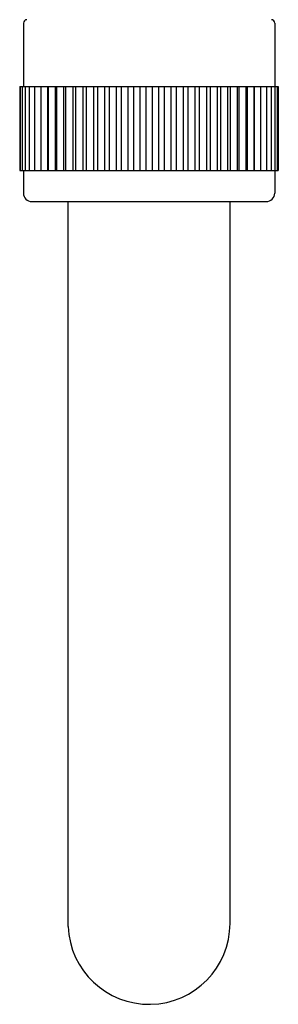
# Model space of a CAD drawing. Units: inches. Extents: x 4412.3 to 4420.8, y 287.8 to 344.9.
# Drawn here: x 4416.1 to 4417, y 287.8 to 291.3 of the extents above; entities that cross this region are included whole.
import ezdxf

# ---------------------------------------------------------------- set-up
doc = ezdxf.new("R2010")
doc.units = ezdxf.units.IN
doc.header["$LTSCALE"] = 0.64311
doc.header["$MEASUREMENT"] = 0
doc.layers.get('0').update_dxf_attribs({"color": 255, "linetype": 'CONTINUOUS'})

msp = doc.modelspace()

# ---------------------------------------------------------------- linework, layer by layer
for p, q in [((4416.1134, 291.2546), (4416.1134, 291.0302)), ((4416.9993, 291.2546), (4416.9993, 291.0302)), ((4416.1002, 291.0302), (4417.012, 291.0302)), ((4416.1002, 291.0302), (4416.1002, 290.7349)), ((4416.1023, 291.0302), (4416.1023, 290.7349)), ((4416.1087, 291.0302), (4416.1087, 290.7349)), ((4416.1192, 291.0302), (4416.1192, 290.7349)), ((4416.1339, 291.0302), (4416.1339, 290.7349)), ((4416.1524, 291.0302), (4416.1524, 290.7349)), ((4416.1748, 291.0302), (4416.1748, 290.7349)), ((4416.198, 291.0302), (4416.198, 290.7349)), ((4416.2007, 291.0302), (4416.2007, 290.7349)), ((4416.2248, 291.0302), (4416.2248, 290.7349)), ((4416.2299, 291.0302), (4416.2299, 290.7349)), ((4416.2547, 291.0302), (4416.2547, 290.7349)), ((4416.2622, 291.0302), (4416.2622, 290.7349)), ((4416.2874, 291.0302), (4416.2874, 290.7349)), ((4416.2972, 291.0302), (4416.2972, 290.7349)), ((4416.3227, 291.0302), (4416.3227, 290.7349)), ((4416.3347, 291.0302), (4416.3347, 290.7349)), ((4416.3601, 291.0302), (4416.3601, 290.7349)), ((4416.3742, 291.0302), (4416.3742, 290.7349)), ((4416.3993, 291.0302), (4416.3993, 290.7349)), ((4416.4154, 291.0302), (4416.4154, 290.7349)), ((4416.44, 291.0302), (4416.44, 290.7349)), ((4416.4579, 291.0302), (4416.4579, 290.7349)), ((4416.4818, 291.0302), (4416.4818, 290.7349)), ((4416.5014, 291.0302), (4416.5014, 290.7349)), ((4416.5243, 291.0302), (4416.5243, 290.7349)), ((4416.5453, 291.0302), (4416.5453, 290.7349)), ((4416.5671, 291.0302), (4416.5671, 290.7349)), ((4416.5894, 291.0302), (4416.5894, 290.7349)), ((4416.6097, 291.0302), (4416.6097, 290.7349)), ((4416.6332, 291.0302), (4416.6332, 290.7349)), ((4416.6519, 291.0302), (4416.6519, 290.7349)), ((4416.6762, 291.0302), (4416.6762, 290.7349)), ((4416.6932, 291.0302), (4416.6932, 290.7349)), ((4416.7181, 291.0302), (4416.7181, 290.7349)), ((4416.7332, 291.0302), (4416.7332, 290.7349)), ((4416.7585, 291.0302), (4416.7585, 290.7349)), ((4416.7716, 291.0302), (4416.7716, 290.7349)), ((4416.797, 291.0302), (4416.797, 290.7349)), ((4416.808, 291.0302), (4416.808, 290.7349)), ((4416.8333, 291.0302), (4416.8333, 290.7349)), ((4416.842, 291.0302), (4416.842, 290.7349)), ((4416.867, 291.0302), (4416.867, 290.7349)), ((4416.8733, 291.0302), (4416.8733, 290.7349)), ((4416.8978, 291.0302), (4416.8978, 290.7349)), ((4416.9017, 291.0302), (4416.9017, 290.7349)), ((4416.9254, 291.0302), (4416.9254, 290.7349)), ((4416.9268, 291.0302), (4416.9268, 290.7349)), ((4416.9496, 291.0302), (4416.9496, 290.7349)), ((4416.97, 291.0302), (4416.97, 290.7349)), ((4416.9867, 291.0302), (4416.9867, 290.7349)), ((4416.9993, 291.0302), (4416.9993, 290.7349)), ((4417.0077, 291.0302), (4417.0077, 290.7349)), ((4417.012, 291.0302), (4417.012, 290.7349)), ((4416.9993, 290.9544), (4416.9993, 290.6592)), ((4416.1002, 290.7349), (4417.012, 290.7349)), ((4416.1134, 290.7349), (4416.1134, 290.6542)), ((4416.9993, 290.7349), (4416.9993, 290.6542)), ((4416.143, 290.6247), (4416.9697, 290.6247)), ((4416.271, 288.0678), (4416.271, 290.6247)), ((4416.8419, 288.0788), (4416.8419, 290.6247))]:
    msp.add_line(p, q)
for centre, radius, start, end in [((4416.1253, 291.2546), 0.0118, 90, 180), ((4416.9875, 291.2546), 0.0118, 0, 90), ((4416.143, 290.6542), 0.0295, 180, 270), ((4416.9697, 290.6542), 0.0295, 270, 0), ((4416.5564, 288.0788), 0.2855, 182.2082, 0.0061)]:
    msp.add_arc(centre, radius, start, end)

doc.saveas('drawing.dxf')
